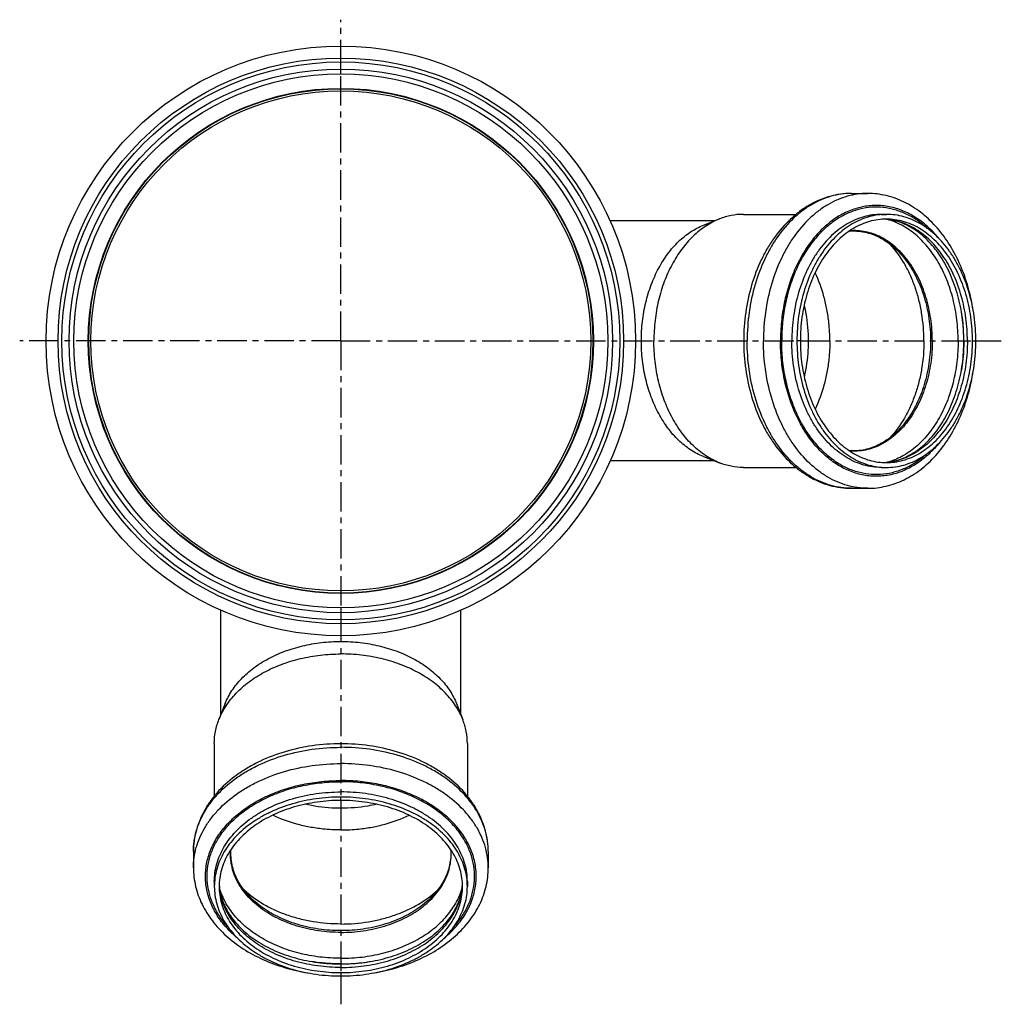
# Model space of a CAD drawing. Units: millimetres. Extents: x 5 to 415, y -223 to 206.
# Drawn here: x 5 to 210, y -223 to -18 of the extents above; entities that cross this region are included whole.
import ezdxf

# ---------------------------------------------------------------- set-up
doc = ezdxf.new("R2010")
doc.units = ezdxf.units.MM
doc.header["$LTSCALE"] = 16.335
doc.linetypes.add('CENTER', pattern=[0.6, 0.375, -0.075, 0.075, -0.075])
doc.layers.get('0').update_dxf_attribs({"linetype": 'CONTINUOUS'})
doc.layers.add('AXES', color=7, linetype='CONTINUOUS')
doc.layers.add('DEFAULT_1', color=7, linetype='CENTER')

msp = doc.modelspace()

# ---------------------------------------------------------------- linework, layer by layer
at = {"color": 9, "linetype": 'Continuous'}
for p, q in [((71.97, -29.62), (71.97, -28.62)), ((167.67, -85.22), (166.96, -85.22)), ((203.52, -85.22), (204.22, -85.22)), ((71.97, -140.82), (71.97, -141.82)), ((71.97, -180.91), (71.97, -180.21)), ((71.97, -216.76), (71.97, -217.47))]:
    msp.add_line(p, q, dxfattribs=at)
at = {"color": 7, "linetype": 'Continuous'}
for p, q in [((178.31, -54.52), (181.7, -54.52)), ((155.8, -58.87), (166.75, -58.87)), ((184.53, -58.87), (185.59, -58.87)), ((147.5, -61.13), (150.81, -59.83)), ((147.5, -109.3), (150.81, -110.61)), ((155.8, -111.57), (166.75, -111.57)), ((184.53, -111.57), (185.59, -111.57)), ((178.31, -115.92), (181.7, -115.92)), ((47.89, -160.75), (46.59, -164.05)), ((96.06, -160.75), (97.36, -164.05)), ((45.62, -169.05), (45.62, -180)), ((98.32, -169.05), (98.32, -180)), ((41.27, -191.55), (41.27, -194.95)), ((102.67, -191.55), (102.67, -194.95)), ((45.62, -197.78), (45.62, -198.84)), ((98.32, -197.78), (98.32, -198.84))]:
    msp.add_line(p, q, dxfattribs=at)
for radius in [61.4, 56.6, 55.6, 52.06]:
    msp.add_circle((71.97, -85.22), radius, dxfattribs=at)
at = {"color": 9, "linetype": 'Continuous'}
for radius in [58.9, 58.1]:
    msp.add_circle((71.97, -85.22), radius, dxfattribs=at)
for centre, radius, start, end in [((184.83, -74.66), 17.59, 122.2988, 122.6503), ((184.53, -72.58), 12.71, 85.2269, 87.5996), ((184.83, -95.77), 17.59, 237.3497, 237.7012), ((184.53, -97.86), 12.71, 272.4004, 274.7731), ((61.42, -198.08), 17.59, 147.3497, 147.7012), ((82.53, -198.08), 17.59, 32.2988, 32.6503), ((59.33, -197.78), 12.71, 182.4004, 184.7731), ((84.61, -197.78), 12.71, 355.2269, 357.5996)]:
    msp.add_arc(centre, radius, start, end, dxfattribs=at)
at = {"color": 7, "linetype": 'Continuous'}
for centre, radius, start, end in [((184.53, -71.36), 11.49, 84.7051, 87.254), ((184.52, -71.41), 11.54, 84.2543, 84.7063), ((184.53, -99.08), 11.49, 272.7435, 275.2949), ((184.52, -99.03), 11.54, 275.2937, 275.7595), ((58.11, -197.77), 11.49, 182.7435, 185.2949), ((58.16, -197.77), 11.54, 185.2937, 185.7595), ((85.78, -197.77), 11.54, 354.2543, 354.7063), ((85.83, -197.77), 11.49, 354.7051, 357.254)]:
    msp.add_arc(centre, radius, start, end, dxfattribs=at)
for points, knots in [([(178.31, -54.52), (177.55, -54.52), (176.03, -54.62), (173.79, -55.09), (171.59, -55.86), (169.49, -56.91), (167.48, -58.24), (164.93, -60.38), (162.68, -62.98), (160.77, -65.92), (159.05, -69.18), (157.37, -73.62), (156.14, -79.31), (155.87, -83.24), (155.87, -85.22)], [0, 0, 0, 0, 0.054061, 0.108448, 0.163478, 0.219444, 0.276606, 0.335175, 0.456929, 0.52037, 0.585431, 0.719812, 0.858702, 1, 1, 1, 1]), ([(203.58, -78.34), (203.3, -76.7), (202.57, -73.51), (200.89, -68.98), (198.68, -64.87), (195.99, -61.31), (193.35, -58.84), (191.07, -57.25), (189.3, -56.27), (187.46, -55.5), (185.57, -54.93), (183.64, -54.59), (182.35, -54.52), (181.7, -54.52)], [0, 0, 0, 0, 0.141727, 0.279475, 0.412095, 0.538977, 0.660158, 0.718882, 0.776506, 0.833213, 0.889212, 0.944727, 1, 1, 1, 1]), ([(155.8, -58.87), (154.96, -58.87), (153.25, -59.03), (151.61, -59.52), (150.81, -59.83)], [0, 0, 0, 0, 0.495571, 1, 1, 1, 1]), ([(185.59, -58.87), (184.98, -58.87), (183.75, -58.95), (181.93, -59.34), (180.15, -59.97), (178.42, -60.85), (176.77, -61.96), (174.64, -63.77), (172.75, -65.99), (171.15, -68.51), (169.68, -71.31), (168.24, -75.16), (167.19, -80.09), (166.96, -83.5), (166.96, -85.22)], [0, 0, 0, 0, 0.051482, 0.103453, 0.156369, 0.210629, 0.266551, 0.324369, 0.446011, 0.510008, 0.575961, 0.712917, 0.855086, 1, 1, 1, 1]), ([(204.22, -85.22), (204.22, -83.5), (203.99, -80.09), (202.94, -75.16), (201.5, -71.31), (200.03, -68.51), (198.43, -65.99), (196.54, -63.77), (194.42, -61.96), (192.76, -60.85), (191.03, -59.97), (189.25, -59.34), (187.43, -58.95), (186.2, -58.87), (185.59, -58.87)], [0, 0, 0, 0, 0.144914, 0.287083, 0.424039, 0.489992, 0.553989, 0.675631, 0.733449, 0.789371, 0.843631, 0.896547, 0.948518, 1, 1, 1, 1]), ([(134.56, -85.22), (134.56, -83.87), (134.71, -81.18), (135.4, -77.25), (136.52, -73.53), (138.06, -70.1), (139.97, -67.07), (142.2, -64.51), (144.32, -62.79), (146.11, -61.74), (147.03, -61.32), (147.5, -61.13)], [0, 0, 0, 0, 0.140182, 0.278534, 0.413357, 0.543195, 0.666977, 0.784152, 0.894825, 0.94803, 1, 1, 1, 1]), ([(150.81, -59.83), (150.32, -60.03), (149.34, -60.47), (147.45, -61.58), (145.22, -63.39), (142.87, -66.09), (140.86, -69.29), (139.24, -72.9), (138.05, -76.82), (137.33, -80.97), (137.17, -83.8), (137.17, -85.22)], [0, 0, 0, 0, 0.05197, 0.105175, 0.215848, 0.333023, 0.456805, 0.586643, 0.721466, 0.859818, 1, 1, 1, 1]), ([(185.59, -59.87), (185, -59.87), (183.82, -59.95), (182.07, -60.32), (180.36, -60.93), (178.7, -61.77), (177.1, -62.85), (175.05, -64.59), (173.24, -66.72), (171.7, -69.14), (170.28, -71.84), (168.9, -75.54), (167.89, -80.29), (167.67, -83.57), (167.67, -85.22)], [0, 0, 0, 0, 0.051482, 0.103453, 0.156369, 0.210629, 0.266551, 0.324369, 0.446011, 0.510008, 0.575961, 0.712917, 0.855086, 1, 1, 1, 1]), ([(203.52, -85.22), (203.52, -83.57), (203.29, -80.29), (202.28, -75.54), (200.9, -71.84), (199.49, -69.14), (197.94, -66.72), (196.13, -64.59), (194.08, -62.85), (192.49, -61.77), (190.82, -60.93), (189.11, -60.32), (187.36, -59.95), (186.18, -59.87), (185.59, -59.87)], [0, 0, 0, 0, 0.144914, 0.287083, 0.424039, 0.489992, 0.553989, 0.675631, 0.733449, 0.789371, 0.843631, 0.896547, 0.948518, 1, 1, 1, 1]), ([(201.72, -85.22), (201.72, -83.61), (201.52, -80.42), (200.59, -75.8), (199.32, -72.19), (198.03, -69.53), (196.63, -67.16), (194.99, -65.05), (193.15, -63.29), (191.73, -62.19), (190.26, -61.31), (188.76, -60.62), (187.23, -60.15), (186.19, -59.98), (185.68, -59.93)], [0, 0, 0, 0, 0.148287, 0.29369, 0.433511, 0.500638, 0.565553, 0.687947, 0.74539, 0.800322, 0.852901, 0.903411, 0.952259, 1, 1, 1, 1]), ([(173.82, -85.22), (173.82, -83.97), (173.7, -81.78), (173.25, -78.71), (172.44, -75.17), (171.51, -72.63), (170.74, -71.02)], [0, 0, 0, 0, 0.256827, 0.447788, 0.63604, 1, 1, 1, 1]), ([(168.46, -77.76), (168.6, -78.37), (169.09, -80.82), (169.3, -83.33), (169.3, -85.22)], [0, 0, 0, 0, 0.247499, 1, 1, 1, 1]), ([(147.5, -109.3), (147.03, -109.12), (146.11, -108.7), (144.32, -107.64), (142.2, -105.93), (139.97, -103.37), (138.06, -100.33), (136.52, -96.91), (135.4, -93.18), (134.71, -89.25), (134.56, -86.57), (134.56, -85.22)], [0, 0, 0, 0, 0.05197, 0.105175, 0.215848, 0.333023, 0.456805, 0.586643, 0.721466, 0.859818, 1, 1, 1, 1]), ([(150.81, -110.61), (150.32, -110.41), (149.34, -109.97), (147.45, -108.85), (145.22, -107.05), (142.87, -104.35), (140.86, -101.15), (139.24, -97.54), (138.05, -93.61), (137.33, -89.47), (137.17, -86.64), (137.17, -85.22)], [0, 0, 0, 0, 0.05197, 0.105175, 0.215848, 0.333023, 0.456805, 0.586643, 0.721466, 0.859818, 1, 1, 1, 1]), ([(155.87, -85.22), (155.87, -87.2), (156.14, -91.12), (157.37, -96.81), (159.05, -101.26), (160.77, -104.51), (162.68, -107.46), (164.93, -110.06), (167.48, -112.2), (169.49, -113.53), (171.59, -114.58), (173.79, -115.35), (176.03, -115.81), (177.55, -115.92), (178.31, -115.92)], [0, 0, 0, 0, 0.141298, 0.280188, 0.41457, 0.47963, 0.543072, 0.664825, 0.723394, 0.780556, 0.836522, 0.891552, 0.945939, 1, 1, 1, 1]), ([(166.96, -85.22), (166.96, -86.94), (167.19, -90.34), (168.24, -95.28), (169.68, -99.12), (171.15, -101.93), (172.75, -104.45), (174.64, -106.66), (176.77, -108.47), (178.42, -109.59), (180.15, -110.47), (181.93, -111.1), (183.75, -111.48), (184.98, -111.57), (185.59, -111.57)], [0, 0, 0, 0, 0.144914, 0.287083, 0.424039, 0.489992, 0.553989, 0.675631, 0.733449, 0.789371, 0.843631, 0.896547, 0.948518, 1, 1, 1, 1]), ([(167.67, -85.22), (167.67, -86.87), (167.89, -90.15), (168.9, -94.89), (170.28, -98.6), (171.7, -101.3), (173.24, -103.72), (175.05, -105.85), (177.1, -107.59), (178.7, -108.66), (180.36, -109.51), (182.07, -110.12), (183.82, -110.49), (185, -110.57), (185.59, -110.57)], [0, 0, 0, 0, 0.144914, 0.287083, 0.424039, 0.489992, 0.553989, 0.675631, 0.733449, 0.789371, 0.843631, 0.896547, 0.948518, 1, 1, 1, 1]), ([(169.3, -85.22), (169.3, -85.85), (169.23, -88.35), (168.88, -90.85), (168.46, -92.67)], [0, 0, 0, 0, 0.252132, 1, 1, 1, 1]), ([(173.82, -85.22), (173.82, -86.47), (173.7, -88.66), (173.25, -91.73), (172.44, -95.27), (171.51, -97.81), (170.74, -99.41)], [0, 0, 0, 0, 0.256827, 0.447788, 0.63604, 1, 1, 1, 1]), ([(185.59, -110.57), (186.18, -110.57), (187.36, -110.49), (189.11, -110.12), (190.82, -109.51), (192.49, -108.66), (194.08, -107.59), (196.13, -105.85), (197.94, -103.72), (199.49, -101.3), (200.9, -98.6), (202.28, -94.89), (203.29, -90.15), (203.52, -86.87), (203.52, -85.22)], [0, 0, 0, 0, 0.051482, 0.103453, 0.156369, 0.210629, 0.266551, 0.324369, 0.446011, 0.510008, 0.575961, 0.712917, 0.855086, 1, 1, 1, 1]), ([(185.59, -111.57), (186.2, -111.57), (187.43, -111.48), (189.25, -111.1), (191.03, -110.47), (192.76, -109.59), (194.42, -108.47), (196.54, -106.66), (198.43, -104.45), (200.03, -101.93), (201.5, -99.12), (202.94, -95.28), (203.99, -90.34), (204.22, -86.94), (204.22, -85.22)], [0, 0, 0, 0, 0.051482, 0.103453, 0.156369, 0.210629, 0.266551, 0.324369, 0.446011, 0.510008, 0.575961, 0.712917, 0.855086, 1, 1, 1, 1]), ([(185.68, -110.51), (186.2, -110.46), (187.23, -110.28), (188.76, -109.81), (190.26, -109.13), (191.73, -108.24), (193.15, -107.15), (194.99, -105.39), (196.63, -103.28), (198.03, -100.9), (199.32, -98.25), (200.59, -94.63), (201.52, -90.01), (201.72, -86.83), (201.72, -85.22)], [0, 0, 0, 0, 0.047741, 0.09659, 0.147102, 0.199682, 0.254616, 0.31206, 0.434456, 0.499371, 0.566497, 0.706316, 0.851717, 1, 1, 1, 1]), ([(181.7, -115.92), (182.35, -115.92), (183.65, -115.84), (185.57, -115.5), (187.46, -114.94), (189.3, -114.16), (191.07, -113.18), (193.36, -111.6), (195.99, -109.13), (198.69, -105.56), (200.89, -101.45), (202.57, -96.92), (203.31, -93.73), (203.58, -92.09)], [0, 0, 0, 0, 0.055271, 0.110786, 0.166783, 0.223489, 0.281113, 0.339836, 0.461018, 0.587901, 0.720523, 0.858273, 1, 1, 1, 1]), ([(155.8, -111.57), (154.96, -111.57), (153.25, -111.4), (151.61, -110.92), (150.81, -110.61)], [0, 0, 0, 0, 0.495571, 1, 1, 1, 1]), ([(47.89, -160.75), (48.07, -160.28), (48.49, -159.36), (49.55, -157.56), (51.26, -155.45), (53.82, -153.21), (56.86, -151.3), (60.28, -149.77), (64.01, -148.65), (67.94, -147.96), (70.62, -147.81), (71.97, -147.81)], [0, 0, 0, 0, 0.05197, 0.105175, 0.215848, 0.333023, 0.456805, 0.586643, 0.721466, 0.859818, 1, 1, 1, 1]), ([(71.97, -147.81), (73.32, -147.81), (76.01, -147.96), (79.94, -148.65), (83.66, -149.77), (87.09, -151.3), (90.12, -153.21), (92.68, -155.45), (94.4, -157.56), (95.45, -159.36), (95.87, -160.28), (96.06, -160.75)], [0, 0, 0, 0, 0.140182, 0.278534, 0.413357, 0.543195, 0.666977, 0.784152, 0.894825, 0.94803, 1, 1, 1, 1]), ([(46.59, -164.05), (46.78, -163.56), (47.22, -162.59), (48.34, -160.7), (50.14, -158.47), (52.84, -156.11), (56.04, -154.1), (59.65, -152.48), (63.58, -151.3), (67.72, -150.58), (70.55, -150.41), (71.97, -150.41)], [0, 0, 0, 0, 0.05197, 0.105175, 0.215848, 0.333023, 0.456805, 0.586643, 0.721466, 0.859818, 1, 1, 1, 1]), ([(97.36, -164.05), (97.17, -163.56), (96.72, -162.59), (95.61, -160.7), (93.8, -158.47), (91.1, -156.11), (87.9, -154.1), (84.29, -152.48), (80.37, -151.3), (76.22, -150.58), (73.39, -150.41), (71.97, -150.41)], [0, 0, 0, 0, 0.05197, 0.105175, 0.215848, 0.333023, 0.456805, 0.586643, 0.721466, 0.859818, 1, 1, 1, 1]), ([(45.62, -169.05), (45.62, -168.2), (45.79, -166.5), (46.27, -164.85), (46.59, -164.05)], [0, 0, 0, 0, 0.495571, 1, 1, 1, 1]), ([(98.32, -169.05), (98.32, -168.2), (98.16, -166.5), (97.67, -164.85), (97.36, -164.05)], [0, 0, 0, 0, 0.495571, 1, 1, 1, 1]), ([(71.97, -169.11), (69.99, -169.11), (66.07, -169.39), (60.38, -170.61), (55.93, -172.3), (52.68, -174.02), (49.73, -175.93), (47.13, -178.17), (44.99, -180.72), (43.66, -182.73), (42.61, -184.84), (41.84, -187.03), (41.38, -189.28), (41.27, -190.8), (41.27, -191.55)], [0, 0, 0, 0, 0.141298, 0.280188, 0.41457, 0.47963, 0.543072, 0.664825, 0.723394, 0.780556, 0.836522, 0.891552, 0.945939, 1, 1, 1, 1]), ([(102.67, -191.55), (102.67, -190.8), (102.57, -189.28), (102.1, -187.03), (101.33, -184.84), (100.28, -182.73), (98.95, -180.72), (96.81, -178.17), (94.21, -175.93), (91.27, -174.02), (88.01, -172.3), (83.57, -170.61), (77.88, -169.39), (73.95, -169.11), (71.97, -169.11)], [0, 0, 0, 0, 0.054061, 0.108448, 0.163478, 0.219444, 0.276606, 0.335175, 0.456929, 0.52037, 0.585431, 0.719812, 0.858702, 1, 1, 1, 1]), ([(71.97, -180.21), (70.25, -180.21), (66.85, -180.44), (61.91, -181.49), (58.07, -182.93), (55.26, -184.39), (52.74, -186), (50.53, -187.88), (48.72, -190.01), (47.6, -191.67), (46.73, -193.4), (46.09, -195.18), (45.71, -197), (45.62, -198.23), (45.62, -198.84)], [0, 0, 0, 0, 0.144914, 0.287083, 0.424039, 0.489992, 0.553989, 0.675631, 0.733449, 0.789371, 0.843631, 0.896547, 0.948518, 1, 1, 1, 1]), ([(98.32, -198.84), (98.32, -198.23), (98.24, -197), (97.85, -195.18), (97.22, -193.4), (96.34, -191.67), (95.23, -190.01), (93.42, -187.88), (91.2, -186), (88.68, -184.39), (85.88, -182.93), (82.03, -181.49), (77.1, -180.44), (73.69, -180.21), (71.97, -180.21)], [0, 0, 0, 0, 0.051482, 0.103453, 0.156369, 0.210629, 0.266551, 0.324369, 0.446011, 0.510008, 0.575961, 0.712917, 0.855086, 1, 1, 1, 1]), ([(71.97, -180.91), (70.32, -180.91), (67.04, -181.14), (62.3, -182.15), (58.59, -183.53), (55.89, -184.94), (53.47, -186.49), (51.34, -188.3), (49.6, -190.35), (48.53, -191.94), (47.68, -193.6), (47.07, -195.32), (46.7, -197.07), (46.62, -198.25), (46.62, -198.84)], [0, 0, 0, 0, 0.144914, 0.287083, 0.424039, 0.489992, 0.553989, 0.675631, 0.733449, 0.789371, 0.843631, 0.896547, 0.948518, 1, 1, 1, 1]), ([(71.97, -182.55), (71.34, -182.55), (68.84, -182.48), (66.34, -182.13), (64.52, -181.71)], [0, 0, 0, 0, 0.252132, 1, 1, 1, 1]), ([(97.32, -198.84), (97.32, -198.25), (97.24, -197.07), (96.87, -195.32), (96.26, -193.6), (95.42, -191.94), (94.34, -190.35), (92.6, -188.3), (90.47, -186.49), (88.05, -184.94), (85.35, -183.53), (81.65, -182.15), (76.9, -181.14), (73.62, -180.91), (71.97, -180.91)], [0, 0, 0, 0, 0.051482, 0.103453, 0.156369, 0.210629, 0.266551, 0.324369, 0.446011, 0.510008, 0.575961, 0.712917, 0.855086, 1, 1, 1, 1]), ([(79.43, -181.71), (78.82, -181.85), (76.37, -182.34), (73.86, -182.55), (71.97, -182.55)], [0, 0, 0, 0, 0.247499, 1, 1, 1, 1]), ([(71.97, -187.06), (70.72, -187.06), (68.53, -186.95), (65.46, -186.5), (61.93, -185.69), (59.38, -184.76), (57.78, -183.99)], [0, 0, 0, 0, 0.256827, 0.447788, 0.63604, 1, 1, 1, 1]), ([(71.97, -187.06), (73.22, -187.06), (75.41, -186.95), (78.48, -186.5), (82.02, -185.69), (84.57, -184.76), (86.17, -183.99)], [0, 0, 0, 0, 0.256827, 0.447788, 0.63604, 1, 1, 1, 1]), ([(41.27, -194.95), (41.27, -195.59), (41.35, -196.89), (41.69, -198.82), (42.25, -200.71), (43.03, -202.54), (44.01, -204.32), (45.6, -206.6), (48.06, -209.24), (51.63, -211.93), (55.74, -214.14), (60.27, -215.82), (63.46, -216.55), (65.1, -216.82)], [0, 0, 0, 0, 0.055271, 0.110786, 0.166783, 0.223489, 0.281113, 0.339836, 0.461018, 0.587901, 0.720523, 0.858273, 1, 1, 1, 1]), ([(78.85, -216.82), (80.49, -216.55), (83.68, -215.82), (88.21, -214.14), (92.32, -211.93), (95.88, -209.24), (98.35, -206.6), (99.94, -204.32), (100.92, -202.54), (101.69, -200.71), (102.26, -198.82), (102.6, -196.89), (102.67, -195.59), (102.67, -194.95)], [0, 0, 0, 0, 0.141727, 0.279475, 0.412095, 0.538977, 0.660158, 0.718882, 0.776506, 0.833213, 0.889212, 0.944727, 1, 1, 1, 1]), ([(45.62, -198.84), (45.62, -199.45), (45.71, -200.68), (46.09, -202.49), (46.73, -204.28), (47.6, -206.01), (48.72, -207.66), (50.53, -209.79), (52.74, -211.67), (55.26, -213.28), (58.07, -214.75), (61.91, -216.19), (66.85, -217.24), (70.25, -217.47), (71.97, -217.47)], [0, 0, 0, 0, 0.051482, 0.103453, 0.156369, 0.210629, 0.266551, 0.324369, 0.446011, 0.510008, 0.575961, 0.712917, 0.855086, 1, 1, 1, 1]), ([(46.62, -198.84), (46.62, -199.42), (46.7, -200.61), (47.07, -202.36), (47.68, -204.07), (48.53, -205.73), (49.6, -207.33), (51.34, -209.38), (53.47, -211.19), (55.89, -212.73), (58.59, -214.14), (62.3, -215.53), (67.04, -216.54), (70.32, -216.76), (71.97, -216.76)], [0, 0, 0, 0, 0.051482, 0.103453, 0.156369, 0.210629, 0.266551, 0.324369, 0.446011, 0.510008, 0.575961, 0.712917, 0.855086, 1, 1, 1, 1]), ([(71.97, -216.76), (73.62, -216.76), (76.9, -216.54), (81.65, -215.53), (85.35, -214.14), (88.05, -212.73), (90.47, -211.19), (92.6, -209.38), (94.34, -207.33), (95.42, -205.73), (96.26, -204.07), (96.87, -202.36), (97.24, -200.61), (97.32, -199.42), (97.32, -198.84)], [0, 0, 0, 0, 0.144914, 0.287083, 0.424039, 0.489992, 0.553989, 0.675631, 0.733449, 0.789371, 0.843631, 0.896547, 0.948518, 1, 1, 1, 1]), ([(71.97, -217.47), (73.69, -217.47), (77.1, -217.24), (82.03, -216.19), (85.88, -214.75), (88.68, -213.28), (91.2, -211.67), (93.42, -209.79), (95.23, -207.66), (96.34, -206.01), (97.22, -204.28), (97.85, -202.49), (98.24, -200.68), (98.32, -199.45), (98.32, -198.84)], [0, 0, 0, 0, 0.144914, 0.287083, 0.424039, 0.489992, 0.553989, 0.675631, 0.733449, 0.789371, 0.843631, 0.896547, 0.948518, 1, 1, 1, 1]), ([(46.68, -198.93), (46.73, -199.44), (46.91, -200.48), (47.38, -202.01), (48.06, -203.51), (48.95, -204.98), (50.04, -206.4), (51.8, -208.24), (53.91, -209.87), (56.29, -211.28), (58.94, -212.57), (62.56, -213.84), (67.18, -214.76), (70.36, -214.97), (71.97, -214.97)], [0, 0, 0, 0, 0.047741, 0.09659, 0.147102, 0.199682, 0.254616, 0.31206, 0.434456, 0.499371, 0.566497, 0.706316, 0.851717, 1, 1, 1, 1]), ([(71.97, -214.97), (73.58, -214.97), (76.77, -214.76), (81.39, -213.84), (85, -212.57), (87.66, -211.28), (90.03, -209.87), (92.14, -208.24), (93.9, -206.39), (95, -204.97), (95.89, -203.51), (96.57, -202), (97.04, -200.48), (97.21, -199.44), (97.26, -198.92)], [0, 0, 0, 0, 0.148287, 0.29369, 0.433511, 0.500638, 0.565553, 0.687947, 0.74539, 0.800322, 0.852901, 0.903411, 0.952259, 1, 1, 1, 1])]:
    msp.add_open_spline(points, degree=3, knots=knots, dxfattribs=at)
at = {"color": 9, "linetype": 'Continuous'}
for points, knots in [([(178.31, -54.52), (177.6, -54.52), (176.17, -54.62), (174.05, -55.07), (171.97, -55.8), (169.96, -56.83), (168.03, -58.12), (165.55, -60.23), (163.35, -62.82), (161.48, -65.75), (159.77, -69.02), (158.09, -73.5), (156.87, -79.25), (156.6, -83.22), (156.6, -85.22)], [0, 0, 0, 0, 0.051482, 0.103453, 0.156369, 0.210629, 0.266552, 0.324369, 0.446011, 0.510008, 0.575961, 0.712917, 0.855086, 1, 1, 1, 1]), ([(181.7, -54.52), (180.99, -54.52), (179.56, -54.62), (177.44, -55.07), (175.36, -55.8), (173.35, -56.83), (171.42, -58.12), (168.94, -60.23), (166.75, -62.82), (164.87, -65.75), (163.16, -69.02), (161.49, -73.5), (160.27, -79.25), (159.99, -83.22), (159.99, -85.22)], [0, 0, 0, 0, 0.051482, 0.103453, 0.156369, 0.210629, 0.266552, 0.324369, 0.446011, 0.510008, 0.575961, 0.712917, 0.855086, 1, 1, 1, 1]), ([(196.41, -63.77), (195.71, -62.92), (194.23, -61.36), (191.72, -59.44), (189.04, -58.04), (186.23, -57.19), (183.36, -56.92), (180.5, -57.24), (177.7, -58.12), (175.03, -59.56), (172.54, -61.52), (170.27, -63.95), (168.28, -66.81), (166.59, -70.03), (165.24, -73.55), (164.26, -77.31), (163.66, -81.22), (163.53, -83.88), (163.53, -85.22)], [0, 0, 0, 0, 0.06207, 0.121125, 0.177566, 0.232075, 0.28557, 0.339104, 0.393726, 0.450337, 0.509602, 0.5719, 0.637333, 0.705753, 0.776804, 0.849968, 0.924605, 1, 1, 1, 1]), ([(194.11, -61.79), (193.44, -61.18), (192.05, -60.07), (189.78, -58.76), (187.4, -57.86), (184.97, -57.38), (182.5, -57.33), (180.06, -57.72), (177.67, -58.53), (176.16, -59.33), (175.43, -59.79)], [0, 0, 0, 0, 0.133778, 0.262242, 0.386447, 0.507828, 0.6281, 0.749091, 0.872555, 1, 1, 1, 1]), ([(184.53, -58.87), (183.92, -58.87), (182.69, -58.95), (180.87, -59.34), (179.09, -59.97), (177.36, -60.85), (175.71, -61.96), (173.58, -63.77), (171.69, -65.99), (170.09, -68.51), (168.62, -71.31), (167.18, -75.16), (166.13, -80.09), (165.9, -83.5), (165.9, -85.22)], [0, 0, 0, 0, 0.051482, 0.103453, 0.156369, 0.210629, 0.266551, 0.324369, 0.446011, 0.510008, 0.575961, 0.712917, 0.855086, 1, 1, 1, 1]), ([(175.34, -59.85), (174.47, -60.41), (172.77, -61.72), (170.51, -64.12), (168.52, -66.95), (166.83, -70.14), (165.49, -73.64), (164.51, -77.36), (163.91, -81.25), (163.78, -83.89), (163.78, -85.22)], [0, 0, 0, 0, 0.107687, 0.220913, 0.339881, 0.464335, 0.593628, 0.726811, 0.862707, 1, 1, 1, 1]), ([(202.46, -85.22), (202.46, -83.63), (202.25, -80.47), (201.31, -75.89), (199.79, -71.62), (197.72, -67.84), (195.57, -65.13), (193.65, -63.35), (192.15, -62.23), (190.58, -61.32), (188.95, -60.61), (187.29, -60.13), (186.15, -59.96), (185.59, -59.91)], [0, 0, 0, 0, 0.143966, 0.285403, 0.422016, 0.551983, 0.674209, 0.732418, 0.78875, 0.843381, 0.896569, 0.948644, 1, 1, 1, 1]), ([(193.4, -85.22), (193.4, -83.29), (193.17, -80.41), (192.4, -76.68), (191.6, -74), (190.59, -71.47), (189.01, -68.4), (187.5, -66.31), (186.37, -65.09)], [0, 0, 0, 0, 0.265488, 0.396194, 0.524402, 0.649418, 0.770665, 1, 1, 1, 1]), ([(178.31, -115.92), (177.6, -115.92), (176.17, -115.82), (174.05, -115.37), (171.97, -114.63), (169.96, -113.61), (168.03, -112.31), (165.55, -110.2), (163.35, -107.62), (161.48, -104.69), (159.77, -101.42), (158.09, -96.94), (156.87, -91.19), (156.6, -87.22), (156.6, -85.22)], [0, 0, 0, 0, 0.051482, 0.103453, 0.156369, 0.210629, 0.266552, 0.324369, 0.446011, 0.510008, 0.575961, 0.712917, 0.855086, 1, 1, 1, 1]), ([(181.7, -115.92), (180.99, -115.92), (179.56, -115.82), (177.44, -115.37), (175.36, -114.63), (173.35, -113.61), (171.42, -112.31), (168.94, -110.2), (166.75, -107.62), (164.87, -104.69), (163.16, -101.42), (161.49, -96.94), (160.27, -91.19), (159.99, -87.22), (159.99, -85.22)], [0, 0, 0, 0, 0.051482, 0.103453, 0.156369, 0.210629, 0.266552, 0.324369, 0.446011, 0.510008, 0.575961, 0.712917, 0.855086, 1, 1, 1, 1]), ([(196.41, -106.67), (195.71, -107.52), (194.23, -109.08), (191.72, -111), (189.04, -112.4), (186.23, -113.24), (183.36, -113.51), (180.5, -113.2), (177.7, -112.31), (175.03, -110.87), (172.54, -108.92), (170.27, -106.48), (168.28, -103.63), (166.59, -100.41), (165.24, -96.88), (164.26, -93.13), (163.66, -89.21), (163.53, -86.55), (163.53, -85.22)], [0, 0, 0, 0, 0.06207, 0.121125, 0.177566, 0.232075, 0.28557, 0.339104, 0.393726, 0.450337, 0.509602, 0.5719, 0.637333, 0.705753, 0.776804, 0.849968, 0.924605, 1, 1, 1, 1]), ([(175.34, -110.59), (174.47, -110.02), (172.77, -108.71), (170.51, -106.31), (168.52, -103.49), (166.83, -100.3), (165.49, -96.8), (164.51, -93.07), (163.91, -89.19), (163.78, -86.54), (163.78, -85.22)], [0, 0, 0, 0, 0.107687, 0.220913, 0.339881, 0.464335, 0.593628, 0.726811, 0.862707, 1, 1, 1, 1]), ([(184.53, -111.57), (183.92, -111.57), (182.69, -111.48), (180.87, -111.1), (179.09, -110.47), (177.36, -109.59), (175.71, -108.47), (173.58, -106.66), (171.69, -104.45), (170.09, -101.93), (168.62, -99.12), (167.18, -95.28), (166.13, -90.34), (165.9, -86.94), (165.9, -85.22)], [0, 0, 0, 0, 0.051482, 0.103453, 0.156369, 0.210629, 0.266551, 0.324369, 0.446011, 0.510008, 0.575961, 0.712917, 0.855086, 1, 1, 1, 1]), ([(202.46, -85.22), (202.46, -86.81), (202.25, -89.97), (201.31, -94.55), (199.79, -98.81), (197.72, -102.6), (195.57, -105.3), (193.65, -107.09), (192.15, -108.21), (190.58, -109.12), (188.95, -109.82), (187.29, -110.31), (186.15, -110.48), (185.59, -110.52)], [0, 0, 0, 0, 0.143966, 0.285403, 0.422016, 0.551983, 0.674209, 0.732418, 0.78875, 0.843381, 0.896569, 0.948644, 1, 1, 1, 1]), ([(193.4, -85.22), (193.4, -87.15), (193.17, -90.03), (192.4, -93.76), (191.6, -96.43), (190.59, -98.96), (189.01, -102.04), (187.51, -104.12), (186.38, -105.35)], [0, 0, 0, 0, 0.265486, 0.396192, 0.5244, 0.649415, 0.770663, 1, 1, 1, 1]), ([(194.11, -108.65), (193.44, -109.26), (192.05, -110.37), (189.78, -111.68), (187.4, -112.58), (184.97, -113.06), (182.5, -113.11), (180.06, -112.72), (177.67, -111.91), (176.16, -111.1), (175.43, -110.64)], [0, 0, 0, 0, 0.133778, 0.262242, 0.386447, 0.507828, 0.6281, 0.749091, 0.872555, 1, 1, 1, 1]), ([(41.27, -191.55), (41.27, -190.84), (41.37, -189.41), (41.82, -187.29), (42.56, -185.22), (43.58, -183.2), (44.88, -181.27), (46.99, -178.79), (49.57, -176.6), (52.5, -174.73), (55.77, -173.02), (60.25, -171.34), (66, -170.12), (69.97, -169.85), (71.97, -169.85)], [0, 0, 0, 0, 0.051482, 0.103453, 0.156369, 0.210629, 0.266552, 0.324369, 0.446011, 0.510008, 0.575961, 0.712917, 0.855086, 1, 1, 1, 1]), ([(102.67, -191.55), (102.67, -190.84), (102.57, -189.41), (102.13, -187.29), (101.39, -185.22), (100.36, -183.2), (99.07, -181.27), (96.96, -178.79), (94.37, -176.6), (91.44, -174.73), (88.17, -173.02), (83.69, -171.34), (77.94, -170.12), (73.97, -169.85), (71.97, -169.85)], [0, 0, 0, 0, 0.051482, 0.103453, 0.156369, 0.210629, 0.266552, 0.324369, 0.446011, 0.510008, 0.575961, 0.712917, 0.855086, 1, 1, 1, 1]), ([(41.27, -194.95), (41.27, -194.24), (41.37, -192.81), (41.82, -190.69), (42.56, -188.61), (43.58, -186.6), (44.88, -184.67), (46.99, -182.19), (49.57, -179.99), (52.5, -178.12), (55.77, -176.41), (60.25, -174.73), (66, -173.51), (69.97, -173.24), (71.97, -173.24)], [0, 0, 0, 0, 0.051482, 0.103453, 0.156369, 0.210629, 0.266552, 0.324369, 0.446011, 0.510008, 0.575961, 0.712917, 0.855086, 1, 1, 1, 1]), ([(102.67, -194.95), (102.67, -194.24), (102.57, -192.81), (102.13, -190.69), (101.39, -188.61), (100.36, -186.6), (99.07, -184.67), (96.96, -182.19), (94.37, -179.99), (91.44, -178.12), (88.17, -176.41), (83.69, -174.73), (77.94, -173.51), (73.97, -173.24), (71.97, -173.24)], [0, 0, 0, 0, 0.051482, 0.103453, 0.156369, 0.210629, 0.266552, 0.324369, 0.446011, 0.510008, 0.575961, 0.712917, 0.855086, 1, 1, 1, 1]), ([(50.52, -209.66), (49.67, -208.96), (48.11, -207.47), (46.19, -204.97), (44.79, -202.28), (43.95, -199.48), (43.68, -196.61), (43.99, -193.75), (44.88, -190.95), (46.32, -188.28), (48.27, -185.78), (50.71, -183.52), (53.56, -181.52), (56.78, -179.84), (60.31, -178.49), (64.06, -177.51), (67.98, -176.91), (70.64, -176.78), (71.97, -176.78)], [0, 0, 0, 0, 0.06207, 0.121125, 0.177566, 0.232075, 0.28557, 0.339104, 0.393726, 0.450337, 0.509602, 0.5719, 0.637333, 0.705753, 0.776804, 0.849968, 0.924605, 1, 1, 1, 1]), ([(46.6, -188.59), (47.17, -187.71), (48.48, -186.02), (50.88, -183.76), (53.7, -181.77), (56.89, -180.08), (60.39, -178.73), (64.12, -177.75), (68, -177.16), (70.65, -177.02), (71.97, -177.02)], [0, 0, 0, 0, 0.107687, 0.220913, 0.339881, 0.464335, 0.593628, 0.726811, 0.862707, 1, 1, 1, 1]), ([(93.42, -209.66), (94.27, -208.96), (95.83, -207.47), (97.75, -204.97), (99.15, -202.28), (100, -199.48), (100.27, -196.61), (99.95, -193.75), (99.07, -190.95), (97.63, -188.28), (95.67, -185.78), (93.24, -183.52), (90.38, -181.52), (87.16, -179.84), (83.64, -178.49), (79.88, -177.51), (75.97, -176.91), (73.31, -176.78), (71.97, -176.78)], [0, 0, 0, 0, 0.06207, 0.121125, 0.177566, 0.232075, 0.28557, 0.339104, 0.393726, 0.450337, 0.509602, 0.5719, 0.637333, 0.705753, 0.776804, 0.849968, 0.924605, 1, 1, 1, 1]), ([(97.34, -188.59), (96.78, -187.71), (95.47, -186.02), (93.07, -183.76), (90.24, -181.77), (87.05, -180.08), (83.56, -178.73), (79.83, -177.75), (75.94, -177.16), (73.3, -177.02), (71.97, -177.02)], [0, 0, 0, 0, 0.107687, 0.220913, 0.339881, 0.464335, 0.593628, 0.726811, 0.862707, 1, 1, 1, 1]), ([(45.62, -197.78), (45.62, -197.17), (45.71, -195.94), (46.09, -194.12), (46.73, -192.34), (47.6, -190.61), (48.72, -188.95), (50.53, -186.82), (52.74, -184.94), (55.26, -183.33), (58.07, -181.87), (61.91, -180.43), (66.85, -179.38), (70.25, -179.14), (71.97, -179.14)], [0, 0, 0, 0, 0.051482, 0.103453, 0.156369, 0.210629, 0.266551, 0.324369, 0.446011, 0.510008, 0.575961, 0.712917, 0.855086, 1, 1, 1, 1]), ([(98.32, -197.78), (98.32, -197.17), (98.24, -195.94), (97.85, -194.12), (97.22, -192.34), (96.34, -190.61), (95.23, -188.95), (93.42, -186.82), (91.2, -184.94), (88.68, -183.33), (85.88, -181.87), (82.03, -180.43), (77.1, -179.38), (73.69, -179.14), (71.97, -179.14)], [0, 0, 0, 0, 0.051482, 0.103453, 0.156369, 0.210629, 0.266551, 0.324369, 0.446011, 0.510008, 0.575961, 0.712917, 0.855086, 1, 1, 1, 1]), ([(48.54, -207.36), (47.93, -206.69), (46.82, -205.3), (45.51, -203.02), (44.61, -200.65), (44.13, -198.21), (44.08, -195.75), (44.47, -193.3), (45.28, -190.91), (46.09, -189.41), (46.55, -188.68)], [0, 0, 0, 0, 0.133778, 0.262242, 0.386447, 0.507828, 0.6281, 0.749091, 0.872555, 1, 1, 1, 1]), ([(95.41, -207.36), (96.01, -206.69), (97.12, -205.3), (98.43, -203.02), (99.33, -200.65), (99.81, -198.21), (99.86, -195.75), (99.47, -193.3), (98.66, -190.91), (97.86, -189.41), (97.4, -188.68)], [0, 0, 0, 0, 0.133778, 0.262242, 0.386447, 0.507828, 0.6281, 0.749091, 0.872555, 1, 1, 1, 1]), ([(71.97, -215.7), (70.38, -215.7), (67.22, -215.49), (62.64, -214.56), (58.38, -213.03), (54.59, -210.97), (51.89, -208.82), (50.11, -206.9), (48.98, -205.4), (48.07, -203.83), (47.37, -202.2), (46.88, -200.53), (46.71, -199.4), (46.67, -198.83)], [0, 0, 0, 0, 0.143966, 0.285403, 0.422016, 0.551983, 0.674209, 0.732418, 0.78875, 0.843381, 0.896569, 0.948644, 1, 1, 1, 1]), ([(71.97, -215.7), (73.56, -215.7), (76.72, -215.49), (81.3, -214.56), (85.57, -213.03), (89.36, -210.97), (92.06, -208.82), (93.84, -206.9), (94.96, -205.4), (95.87, -203.83), (96.58, -202.2), (97.06, -200.53), (97.23, -199.4), (97.28, -198.83)], [0, 0, 0, 0, 0.143966, 0.285403, 0.422016, 0.551983, 0.674209, 0.732418, 0.78875, 0.843381, 0.896569, 0.948644, 1, 1, 1, 1]), ([(71.97, -206.65), (70.04, -206.65), (67.16, -206.42), (63.43, -205.64), (60.76, -204.84), (58.23, -203.83), (55.15, -202.25), (53.07, -200.75), (51.84, -199.62)], [0, 0, 0, 0, 0.265486, 0.396192, 0.5244, 0.649415, 0.770663, 1, 1, 1, 1]), ([(71.97, -206.65), (73.9, -206.65), (76.78, -206.42), (80.51, -205.64), (83.19, -204.84), (85.72, -203.83), (88.79, -202.25), (90.88, -200.75), (92.1, -199.62)], [0, 0, 0, 0, 0.265488, 0.396194, 0.524402, 0.649418, 0.770665, 1, 1, 1, 1])]:
    msp.add_open_spline(points, degree=3, knots=knots, dxfattribs=at)
at = {"layer": 'AXES', "color": 7, "linetype": 'Continuous'}
for p, q in [((149.82, -60.22), (128.04, -60.22)), ((149.82, -110.22), (128.04, -110.22)), ((46.97, -163.07), (46.97, -141.29)), ((96.97, -163.07), (96.97, -141.29))]:
    msp.add_line(p, q, dxfattribs=at)
at = {"layer": 'AXES', "color": 9, "linetype": 'Continuous'}
msp.add_circle((71.97, -85.22), 52.59, dxfattribs=at)
at = {"layer": 'AXES', "color": 7, "linetype": 'Continuous'}
msp.add_circle((71.97, -85.22), 52.5, dxfattribs=at)
at = {"layer": 'AXES', "color": 9, "linetype": 'Continuous'}
for points, knots in [([(200.54, -85.22), (200.54, -83.74), (200.36, -80.81), (199.57, -76.53), (198.27, -72.5), (196.5, -68.84), (194.31, -65.65), (191.76, -63.04), (189.36, -61.37), (187.34, -60.42), (186.31, -60.08), (185.79, -59.93)], [0, 0, 0, 0, 0.141676, 0.281265, 0.416863, 0.546864, 0.670166, 0.786335, 0.895775, 0.948436, 1, 1, 1, 1]), ([(195.16, -85.22), (195.16, -83.66), (194.94, -80.58), (193.95, -76.13), (192.36, -72.05), (190.54, -69.03), (188.83, -66.97), (187.46, -65.64), (186.01, -64.51), (184.48, -63.6), (182.89, -62.91), (181.26, -62.45), (179.6, -62.23), (178.49, -62.25), (177.94, -62.29)], [0, 0, 0, 0, 0.145837, 0.288692, 0.425926, 0.555532, 0.617195, 0.676685, 0.734093, 0.789612, 0.843537, 0.896255, 0.948237, 1, 1, 1, 1]), ([(201.71, -85.22), (201.71, -84.71), (201.67, -82.67), (201.46, -80.63), (201.21, -79.13)], [0, 0, 0, 0, 0.25102, 1, 1, 1, 1]), ([(195.16, -85.22), (195.16, -86.77), (194.94, -89.85), (193.95, -94.3), (192.36, -98.39), (190.54, -101.4), (188.83, -103.46), (187.46, -104.79), (186.01, -105.92), (184.48, -106.84), (182.89, -107.53), (181.26, -107.99), (179.6, -108.21), (178.49, -108.19), (177.94, -108.14)], [0, 0, 0, 0, 0.145837, 0.288692, 0.425926, 0.555532, 0.617195, 0.676685, 0.734093, 0.789612, 0.843537, 0.896255, 0.948237, 1, 1, 1, 1]), ([(200.54, -85.22), (200.54, -86.69), (200.36, -89.63), (199.57, -93.91), (198.27, -97.94), (196.5, -101.6), (194.31, -104.78), (191.76, -107.4), (189.36, -109.06), (187.34, -110.01), (186.31, -110.36), (185.79, -110.5)], [0, 0, 0, 0, 0.141676, 0.281265, 0.416864, 0.546865, 0.670167, 0.786335, 0.895775, 0.948436, 1, 1, 1, 1]), ([(201.71, -85.22), (201.71, -85.73), (201.67, -87.77), (201.46, -89.8), (201.21, -91.31)], [0, 0, 0, 0, 0.25102, 1, 1, 1, 1]), ([(71.97, -208.4), (70.42, -208.4), (67.34, -208.18), (62.89, -207.2), (58.8, -205.61), (55.79, -203.78), (53.73, -202.08), (52.4, -200.71), (51.27, -199.26), (50.35, -197.73), (49.66, -196.14), (49.2, -194.5), (48.98, -192.84), (49, -191.73), (49.05, -191.18)], [0, 0, 0, 0, 0.145837, 0.288692, 0.425926, 0.555532, 0.617195, 0.676685, 0.734093, 0.789612, 0.843537, 0.896255, 0.948237, 1, 1, 1, 1]), ([(71.97, -208.4), (73.53, -208.4), (76.61, -208.18), (81.06, -207.2), (85.14, -205.61), (88.16, -203.78), (90.22, -202.08), (91.55, -200.71), (92.68, -199.26), (93.59, -197.73), (94.28, -196.14), (94.74, -194.5), (94.96, -192.84), (94.94, -191.73), (94.9, -191.18)], [0, 0, 0, 0, 0.145837, 0.288692, 0.425926, 0.555532, 0.617195, 0.676685, 0.734093, 0.789612, 0.843537, 0.896255, 0.948237, 1, 1, 1, 1]), ([(71.97, -213.79), (70.5, -213.79), (67.56, -213.61), (63.28, -212.82), (59.25, -211.52), (55.59, -209.75), (52.41, -207.56), (49.79, -205.01), (48.13, -202.6), (47.18, -200.59), (46.83, -199.56), (46.69, -199.04)], [0, 0, 0, 0, 0.141676, 0.281265, 0.416864, 0.546865, 0.670167, 0.786335, 0.895775, 0.948436, 1, 1, 1, 1]), ([(71.97, -213.79), (73.45, -213.79), (76.38, -213.61), (80.66, -212.82), (84.69, -211.52), (88.35, -209.75), (91.54, -207.56), (94.15, -205.01), (95.82, -202.6), (96.77, -200.59), (97.12, -199.56), (97.26, -199.04)], [0, 0, 0, 0, 0.141676, 0.281265, 0.416863, 0.546864, 0.670166, 0.786335, 0.895775, 0.948436, 1, 1, 1, 1]), ([(71.97, -214.95), (71.46, -214.95), (69.42, -214.91), (67.39, -214.71), (65.88, -214.46)], [0, 0, 0, 0, 0.25102, 1, 1, 1, 1]), ([(71.97, -214.95), (72.48, -214.95), (74.52, -214.91), (76.56, -214.71), (78.06, -214.46)], [0, 0, 0, 0, 0.25102, 1, 1, 1, 1])]:
    msp.add_open_spline(points, degree=3, knots=knots, dxfattribs=at)
at = {"layer": 'AXES', "color": 7, "linetype": 'Continuous'}
for points, knots in [([(177.85, -62.35), (178.39, -62.31), (179.47, -62.3), (181.09, -62.53), (182.69, -62.98), (184.24, -63.67), (185.75, -64.58), (187.18, -65.7), (188.52, -67.03), (190.21, -69.08), (192.01, -72.08), (193.59, -76.15), (194.57, -80.59), (194.79, -83.67), (194.79, -85.22)], [0, 0, 0, 0, 0.050989, 0.10224, 0.154321, 0.207733, 0.262887, 0.320082, 0.379504, 0.44123, 0.571293, 0.709297, 0.853114, 1, 1, 1, 1]), ([(194.79, -85.22), (194.79, -86.77), (194.57, -89.84), (193.59, -94.28), (192.01, -98.35), (190.21, -101.36), (188.52, -103.41), (187.18, -104.74), (185.75, -105.86), (184.24, -106.77), (182.69, -107.45), (181.09, -107.91), (179.47, -108.13), (178.39, -108.13), (177.85, -108.08)], [0, 0, 0, 0, 0.146884, 0.2907, 0.428704, 0.558767, 0.620494, 0.679917, 0.737112, 0.792267, 0.84568, 0.897761, 0.949012, 1, 1, 1, 1]), ([(71.97, -208.03), (70.42, -208.03), (67.35, -207.82), (62.91, -206.84), (58.84, -205.26), (55.83, -203.46), (53.78, -201.77), (52.45, -200.42), (51.33, -198.99), (50.42, -197.49), (49.74, -195.93), (49.28, -194.34), (49.06, -192.72), (49.06, -191.63), (49.11, -191.1)], [0, 0, 0, 0, 0.146884, 0.2907, 0.428704, 0.558767, 0.620494, 0.679917, 0.737112, 0.792267, 0.84568, 0.897761, 0.949012, 1, 1, 1, 1]), ([(94.84, -191.1), (94.88, -191.63), (94.89, -192.72), (94.66, -194.34), (94.21, -195.93), (93.52, -197.49), (92.61, -198.99), (91.49, -200.42), (90.17, -201.77), (88.11, -203.46), (85.11, -205.26), (81.04, -206.84), (76.6, -207.82), (73.52, -208.03), (71.97, -208.03)], [0, 0, 0, 0, 0.050989, 0.10224, 0.154321, 0.207733, 0.262887, 0.320082, 0.379504, 0.44123, 0.571293, 0.709297, 0.853114, 1, 1, 1, 1])]:
    msp.add_open_spline(points, degree=3, knots=knots, dxfattribs=at)
at = {"layer": 'DEFAULT_1', "color": 7, "linetype": 'CENTER'}
for p, q in [((71.97, -28.62), (71.97, -18.33)), ((71.97, -85.22), (71.97, -29.62)), ((71.97, -85.22), (5.08, -85.22)), ((71.97, -85.22), (71.97, -140.82)), ((71.97, -85.22), (166.96, -85.22)), ((167.67, -85.22), (203.52, -85.22)), ((204.22, -85.22), (209.52, -85.22)), ((71.97, -141.82), (71.97, -180.21)), ((71.97, -180.91), (71.97, -216.76)), ((71.97, -217.47), (71.97, -223.37))]:
    msp.add_line(p, q, dxfattribs=at)

doc.saveas('drawing.dxf')
